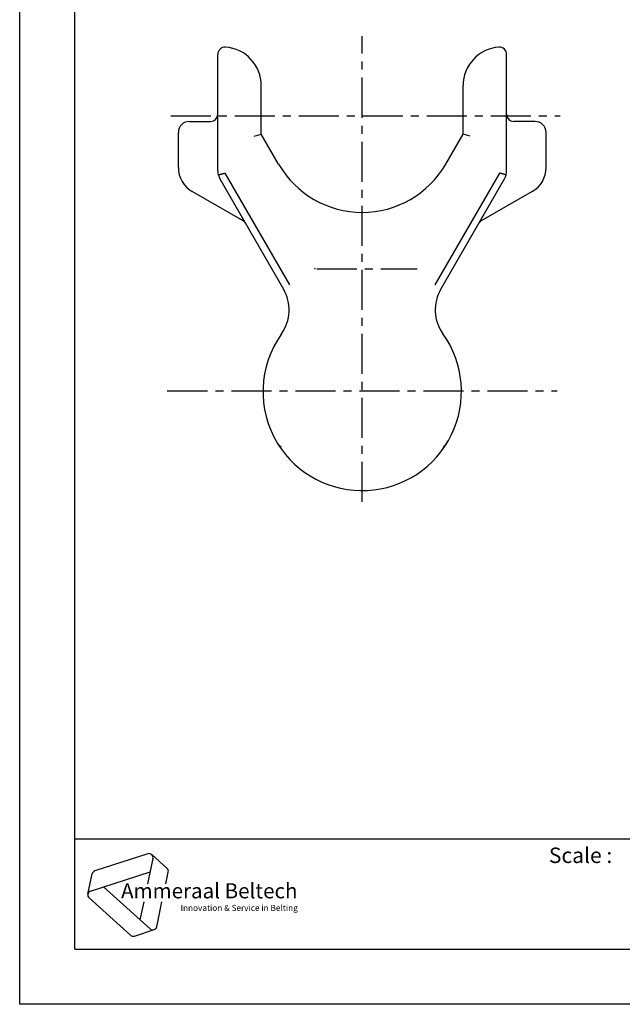
# Model space of a CAD drawing. Units: millimetres. Extents: x 0 to 210, y 0 to 297.
# Drawn here: x 0 to 109, y 0 to 179 of the extents above; entities that cross this region are included whole.
import ezdxf

# ---------------------------------------------------------------- set-up
doc = ezdxf.new("R2010")
doc.units = ezdxf.units.MM
doc.header["$LTSCALE"] = 19.36
doc.linetypes.add('CENTER', pattern=[0.6, 0.375, -0.075, 0.075, -0.075])
doc.layers.get('0').update_dxf_attribs({"linetype": 'CONTINUOUS'})
for name, color, linetype in [('1_AXIS', 7, 'CONTINUOUS'), ('2_FEATURE', 7, 'CONTINUOUS'), ('DEFAULT_1', 7, 'CENTER')]:
    doc.layers.add(name, color=color, linetype=linetype)
doc.styles.add('TEXTSTYLE_2', font='txt', dxfattribs={"width": 0.6})
doc.styles.add('TEXTSTYLE_3', font='ftb_____.ttf')
doc.styles.add('TEXTSTYLE_4', font='fti_____.ttf')

# ---------------------------------------------------------------- blocks, each defined once
blk = doc.blocks.new('AMMEAAL_LOGO_BL0', base_point=(32.12, 19.85))
at = {"color": 7, "linetype": 'CONTINUOUS'}
for p, q in [((23.23, 27.32), (13.63, 24.2)), ((23.95, 27.17), (26.73, 24.66)), ((24.17, 26.47), (23.2, 21.88)), ((12.36, 19.99), (13.14, 23.65)), ((12.85, 20.54), (23.66, 24.05)), ((26.51, 21.88), (26.95, 23.97)), ((23.65, 13.7), (15.21, 21.3)), ((12.59, 19.3), (20.09, 12.54)), ((22.5, 18.59), (21.81, 15.36)), ((24.85, 14.09), (25.81, 18.59)), ((20.81, 12.39), (24.37, 13.55))]:
    blk.add_line(p, q, dxfattribs=at)
for centre, start, end in [((23.46, 26.62), 348, 108), ((13.85, 23.5), 108, 168), ((26.24, 24.12), 348, 48), ((13.07, 19.84), 108, 228), ((20.58, 13.08), 228, 288), ((24.14, 14.24), 228, 348)]:
    blk.add_arc(centre, 0.729, start, end, dxfattribs=at)
at = {"color": 7, "linetype": 'CONTINUOUS', "style": 'TEXTSTYLE_3', "oblique": 15}
blk.add_text('Ammeraal Beltech', height=2.7339, dxfattribs=at).set_placement((18.39, 19.23))
at = {"color": 7, "linetype": 'CONTINUOUS', "style": 'TEXTSTYLE_4'}
blk.add_text('Innovation & Service in Belting', height=1.0935, dxfattribs=at).set_placement((29.19, 16.95))

msp = doc.modelspace()

# ---------------------------------------------------------------- linework, layer by layer
at = {"color": 7, "linetype": 'CONTINUOUS'}
for p, q in [((0, 0), (0, 297)), ((10, 10), (10, 287)), ((88.33, 151.3), (88.33, 172.4)), ((80.43, 157.91), (80.43, 166.72)), ((93.48, 160.22), (89.63, 160.22)), ((77.28, 152.47), (80.43, 157.91)), ((81.73, 157.57), (80.43, 157.91)), ((95.48, 151.84), (95.48, 158.22)), ((87.03, 150.84), (75.31, 130.56)), ((76.39, 129.81), (87.93, 149.8)), ((92.98, 147.51), (83.72, 142.17)), ((10, 30), (200, 30)), ((10, 10), (200, 10)), ((210, 0), (0, 0))]:
    msp.add_line(p, q, dxfattribs=at)
for centre, radius, start, end in [((87.43, 166.72), 7, 94.0241, 180), ((87.03, 172.4), 1.3, 0, 94.0241), ((89.63, 161.52), 1.3, 180, 270), ((93.48, 158.22), 2, 0, 90), ((62.13, 161.22), 17.5, 210, 330), ((85.33, 151.3), 3, 330.0402, 360), ((90.48, 151.84), 5, 300, 360), ((84.37, 141.04), 1.3, 120, 149.8938), ((82.91, 126.05), 7.53, 150, 215.5133), ((62.13, 111.22), 18, 211.5677, 35.5133)]:
    msp.add_arc(centre, radius, start, end, dxfattribs=at)
for points, knots in [([(88.22, 150.52), (88.2, 150.53), (88.13, 150.55), (88.02, 150.58), (87.89, 150.61), (87.76, 150.65), (87.66, 150.68), (87.57, 150.7), (87.49, 150.72), (87.41, 150.74), (87.35, 150.76), (87.31, 150.77), (87.26, 150.79), (87.21, 150.8), (87.17, 150.81), (87.12, 150.82), (87.07, 150.83), (87.04, 150.84), (87.03, 150.85)], [0, 0, 0, 0, 0.073578, 0.167106, 0.278264, 0.404407, 0.472187, 0.542624, 0.615352, 0.689993, 0.727909, 0.766158, 0.804693, 0.843469, 0.882435, 0.921542, 0.960751, 1, 1, 1, 1]), ([(77.17, 101.41), (77.15, 101.39), (77.04, 101.29), (76.93, 101.2), (76.84, 101.14)], [0, 0, 0, 0, 0.24761, 1, 1, 1, 1]), ([(77.46, 101.79), (77.42, 101.73), (77.35, 101.62), (77.26, 101.5), (77.2, 101.44), (77.17, 101.41)], [0, 0, 0, 0, 0.50372, 0.753741, 1, 1, 1, 1])]:
    msp.add_open_spline(points, degree=3, knots=knots, dxfattribs=at)
at = {"layer": '1_AXIS', "color": 2, "linetype": 'CENTER'}
msp.add_line((27.39, 161.22), (98.06, 161.22), dxfattribs=at)
at = {"layer": '2_FEATURE', "color": 7, "linetype": 'CONTINUOUS'}
for p, q in [((35.93, 151.3), (35.93, 172.4)), ((43.83, 157.91), (43.83, 166.72)), ((30.78, 160.22), (34.63, 160.22)), ((28.78, 151.84), (28.78, 158.22)), ((42.53, 157.57), (43.83, 157.91)), ((46.97, 152.47), (43.83, 157.91)), ((37.23, 150.84), (48.94, 130.56)), ((36.33, 149.8), (47.87, 129.81)), ((40.53, 142.17), (31.28, 147.51))]:
    msp.add_line(p, q, dxfattribs=at)
for centre, radius, start, end in [((37.23, 172.4), 1.3, 85.9759, 180), ((36.83, 166.72), 7, 0, 85.9759), ((34.63, 161.52), 1.3, 270, 360), ((30.78, 158.22), 2, 90, 180), ((62.13, 161.22), 17.5, 210, 330), ((33.78, 151.84), 5, 180, 240), ((38.93, 151.3), 3, 180, 209.9598), ((39.88, 141.04), 1.3, 32.0712, 60), ((41.34, 126.05), 7.53, 324.4867, 30), ((62.13, 111.22), 18, 144.4867, 211.5677), ((62.13, 111.22), 18, 211.5918, 214.4297)]:
    msp.add_arc(centre, radius, start, end, dxfattribs=at)
for points, knots in [([(36.03, 150.52), (36.06, 150.53), (36.13, 150.55), (36.24, 150.58), (36.37, 150.61), (36.49, 150.65), (36.6, 150.68), (36.68, 150.7), (36.77, 150.72), (36.84, 150.74), (36.9, 150.76), (36.95, 150.77), (36.99, 150.79), (37.04, 150.8), (37.09, 150.81), (37.13, 150.82), (37.18, 150.83), (37.21, 150.84), (37.23, 150.85)], [0, 0, 0, 0, 0.073578, 0.167106, 0.278264, 0.404407, 0.472187, 0.542624, 0.615352, 0.689993, 0.727909, 0.766158, 0.804693, 0.843469, 0.882435, 0.921542, 0.960751, 1, 1, 1, 1]), ([(46.79, 101.79), (46.83, 101.73), (46.9, 101.62), (47, 101.5), (47.05, 101.44), (47.08, 101.41)], [0, 0, 0, 0, 0.50372, 0.753741, 1, 1, 1, 1]), ([(47.08, 101.41), (47.11, 101.39), (47.21, 101.29), (47.33, 101.2), (47.42, 101.14)], [0, 0, 0, 0, 0.24761, 1, 1, 1, 1])]:
    msp.add_open_spline(points, degree=3, knots=knots, dxfattribs=at)
at = {"layer": 'DEFAULT_1', "color": 2, "linetype": 'CENTER'}
for p, q in [((62.13, 91.21), (62.13, 175.72)), ((53.69, 133.47), (53.45, 133.47)), ((53.92, 133.47), (72.08, 133.47)), ((26.78, 111.32), (97.48, 111.32))]:
    msp.add_line(p, q, dxfattribs=at)

# ---------------------------------------------------------------- block references
at = {"color": 2, "linetype": 'CONTINUOUS'}
msp.add_blockref('AMMEAAL_LOGO_BL0', (32.12, 19.85), dxfattribs=at)

# ---------------------------------------------------------------- texts
at = {"color": 5, "linetype": 'CONTINUOUS', "insert": (96, 28.44), "char_height": 2.8, "width": 11.76, "attachment_point": 1, "line_spacing_factor": 0.9, "style": 'TEXTSTYLE_2'}
msp.add_mtext('\\Q0.000019;Scale :', dxfattribs=at)

doc.saveas('drawing.dxf')
